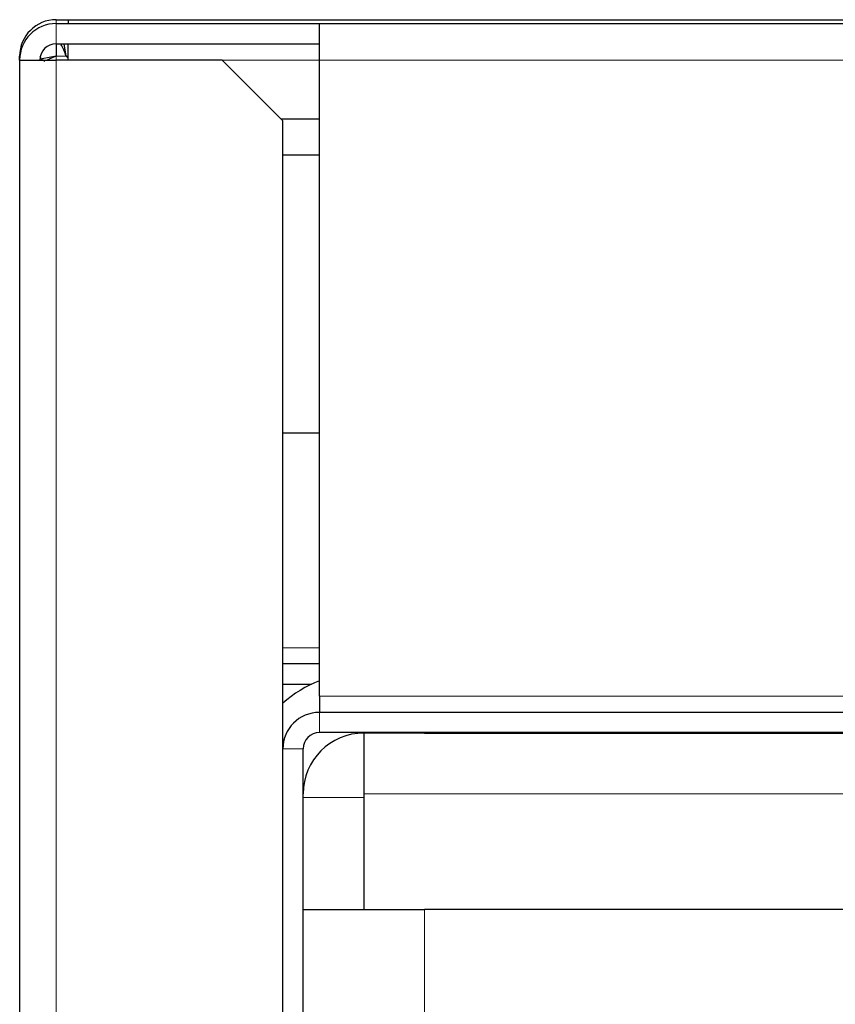
# Model space of a CAD drawing. Units: millimetres. Extents: x 49 to 372, y 15 to 280.
# Drawn here: x 169 to 171, y 240 to 242 of the extents above; entities that cross this region are included whole.
import ezdxf

# ---------------------------------------------------------------- set-up
doc = ezdxf.new("R2010")
doc.units = ezdxf.units.MM

msp = doc.modelspace()

# ---------------------------------------------------------------- linework, layer by layer
at = {"color": 7, "linetype": 'Continuous', "lineweight": 25}
for p, q in [((169.1245, 242.3456), (169.1543, 242.3456)), ((169.1245, 242.336), (169.7745, 242.336)), ((169.1543, 242.3456), (169.1543, 242.336)), ((169.1543, 242.3456), (208.4148, 242.3456)), ((169.7745, 242.336), (207.7945, 242.336)), ((169.7745, 242.246), (169.7745, 242.336)), ((169.1245, 242.286), (169.7745, 242.286)), ((169.1246, 242.286), (169.1246, 242.2555)), ((169.1496, 242.2555), (169.144, 242.286)), ((169.1536, 242.286), (169.1536, 242.246)), ((169.0345, 242.246), (169.0345, 242.2556)), ((169.0345, 242.246), (169.1245, 242.246)), ((169.0345, 242.246), (169.0345, 239.436)), ((169.1246, 242.2555), (169.0901, 242.2492)), ((169.5345, 242.246), (169.1245, 242.246)), ((169.1496, 242.2555), (169.1536, 242.2514)), ((169.6845, 242.096), (169.5345, 242.246)), ((169.7745, 240.676), (169.7745, 242.246)), ((169.6795, 242.101), (169.7745, 242.101)), ((169.6845, 240.546), (169.6845, 242.096)), ((169.7745, 242.011), (169.6845, 242.011)), ((169.6845, 241.326), (169.7745, 241.326)), ((169.7745, 240.7556), (169.6845, 240.7556)), ((169.6845, 240.7056), (169.755, 240.7056)), ((169.7745, 240.676), (169.7745, 240.636)), ((207.7945, 240.636), (169.7745, 240.636)), ((207.7945, 240.586), (169.7745, 240.586)), ((169.8845, 240.585), (169.8845, 240.586)), ((170.0345, 240.585), (169.8845, 240.585)), ((169.8845, 240.585), (169.8845, 240.435)), ((170.0345, 240.586), (170.0345, 240.585)), ((170.0345, 240.585), (171.2345, 240.585)), ((169.6845, 239.431), (169.6845, 240.546)), ((169.7345, 239.431), (169.7345, 240.546)), ((169.8845, 240.435), (169.8845, 240.1495)), ((169.7345, 240.1495), (170.0345, 240.1495)), ((173.4345, 240.1495), (170.0345, 240.1495))]:
    msp.add_line(p, q, dxfattribs=at)
at = {"color": 7, "linetype": 'Continuous', "lineweight": 18}
for p, q in [((169.1245, 242.336), (169.1245, 242.3456)), ((169.1245, 242.286), (169.1245, 242.336)), ((169.0351, 242.2556), (169.0345, 242.2556)), ((169.1245, 239.436), (169.1245, 242.246)), ((169.1246, 242.2555), (169.1496, 242.2555)), ((169.1246, 242.246), (169.1246, 242.2555)), ((169.1536, 242.2555), (169.1496, 242.2555)), ((169.5345, 242.246), (169.7745, 242.246)), ((207.7945, 242.246), (169.7745, 242.246)), ((169.6845, 240.7956), (169.7745, 240.7956)), ((207.7945, 240.676), (169.7745, 240.676)), ((169.7745, 240.586), (169.7745, 240.636)), ((169.7345, 240.546), (169.6845, 240.546)), ((169.8845, 240.435), (171.2345, 240.435)), ((169.8845, 240.4256), (169.7345, 240.4256)), ((170.0345, 240.1495), (170.0345, 196.2507))]:
    msp.add_line(p, q, dxfattribs=at)
at = {"color": 7, "linetype": 'Continuous', "lineweight": 25}
for centre, radius, start, end in [((169.1245, 242.2556), 0.09, 90, 180), ((169.1245, 242.246), 0.09, 90, 180), ((169.1245, 242.246), 0.04, 90, 180), ((169.8845, 240.435), 0.3, 111.5102, 131.8103), ((169.7745, 240.546), 0.09, 90, 180), ((169.7745, 240.546), 0.04, 90, 180), ((169.8845, 240.435), 0.15, 90, 180)]:
    msp.add_arc(centre, radius, start, end, dxfattribs=at)
for points, knots in [([(169.1496, 242.2555), (169.1475, 242.2606), (169.1433, 242.271), (169.1386, 242.2818), (169.136, 242.2853), (169.1355, 242.286)], [0, 0, 0, 0, 0.443376, 0.886752, 1, 1, 1, 1]), ([(169.1246, 242.2555), (169.1192, 242.2534), (169.111, 242.2502), (169.1047, 242.2471), (169.1025, 242.246)], [0, 0, 0, 0, 0.657827, 1, 1, 1, 1])]:
    msp.add_open_spline(points, degree=3, knots=knots, dxfattribs=at)
msp.add_open_spline([(169.0846, 242.2555), (169.0851, 242.2534), (169.0862, 242.2492), (169.0929, 242.2451), (169.0963, 242.243)], degree=3, dxfattribs=at)

doc.saveas('drawing.dxf')
